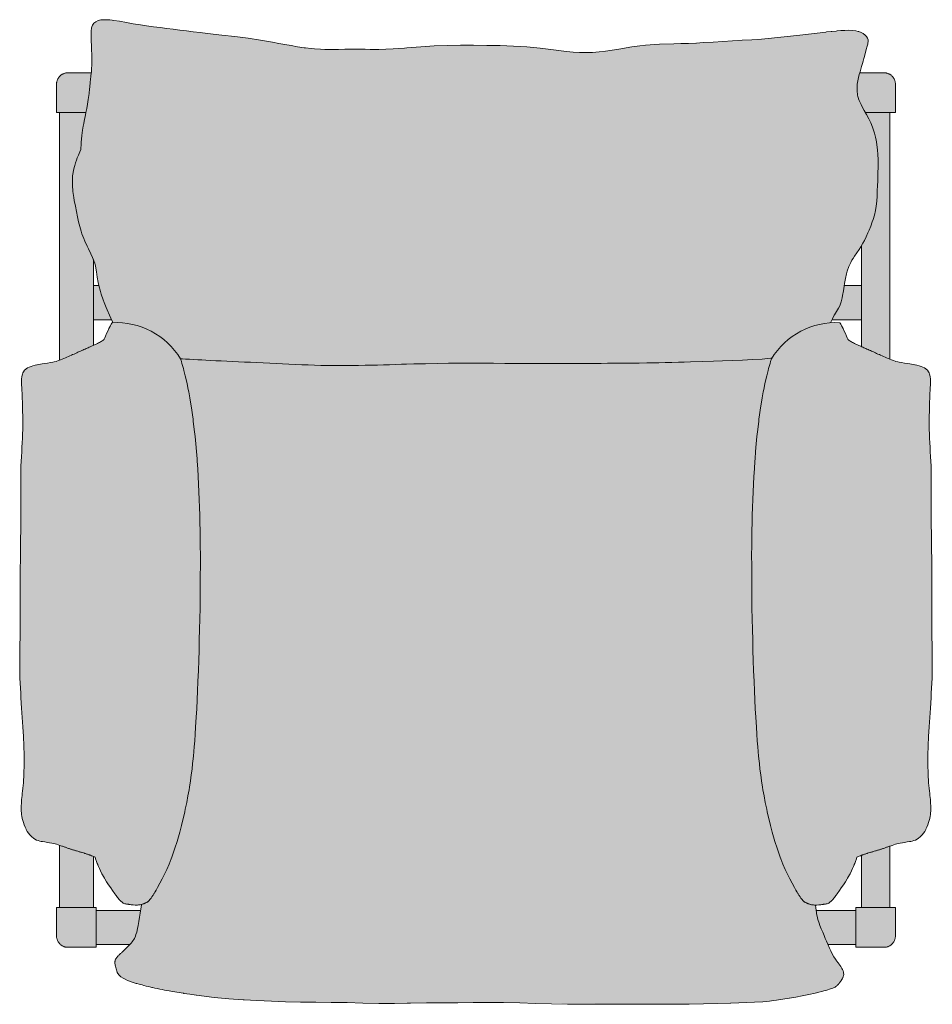
# Model space of a CAD drawing. Units: centimetres. Extents: x -40 to 178, y -159 to 150.
# Drawn here: x -40 to 40, y -159 to -72 of the extents above; entities that cross this region are included whole.
import ezdxf

# ---------------------------------------------------------------- set-up
doc = ezdxf.new("R2010")
doc.units = ezdxf.units.CM
doc.header["$LTSCALE"] = 500
doc.layers.get('0').update_dxf_attribs({"true_color": 0x000000})
doc.layers.add('Fill', color=7, linetype='Continuous', true_color=0xffffff)
doc.layers.add('Main lines', color=7, linetype='Continuous', lineweight=13, true_color=0x000000)

# ---------------------------------------------------------------- blocks, each defined once
blk = doc.blocks.new('CB-570_Sling_2D_Top')
at = {"layer": 'Fill'}
h = blk.add_hatch(color=256, dxfattribs=at)
h.paths.add_polyline_path([(-2.25, 3.5), (-2.25, 1), (-2.25, 0.978), (-2.249, 0.955), (-2.248, 0.933), (-2.246, 0.91), (-2.244, 0.887), (-2.241, 0.864), (-2.237, 0.841), (-2.233, 0.818), (-2.229, 0.795), (-2.224, 0.771), (-2.218, 0.748), (-2.211, 0.725), (-2.204, 0.702), (-2.197, 0.678), (-2.189, 0.655), (-2.18, 0.632), (-2.17, 0.609), (-2.16, 0.586), (-2.15, 0.563), (-2.138, 0.541), (-2.126, 0.518), (-2.114, 0.496), (-2.101, 0.474), (-2.087, 0.453), (-2.073, 0.432), (-2.058, 0.411), (-2.042, 0.39), (-2.026, 0.37), (-2.01, 0.35), (-1.993, 0.33), (-1.975, 0.311), (-1.957, 0.293), (-1.939, 0.275), (-1.92, 0.257), (-1.9, 0.24), (-1.88, 0.224), (-1.86, 0.208), (-1.839, 0.192), (-1.818, 0.177), (-1.797, 0.163), (-1.776, 0.149), (-1.754, 0.136), (-1.732, 0.124), (-1.709, 0.112), (-1.687, 0.1), (-1.664, 0.09), (-1.641, 0.08), (-1.618, 0.07), (-1.595, 0.061), (-1.572, 0.053), (-1.548, 0.046), (-1.525, 0.039), (-1.502, 0.032), (-1.479, 0.026), (-1.455, 0.021), (-1.432, 0.017), (-1.409, 0.013), (-1.386, 0.009), (-1.363, 0.006), (-1.34, 0.004), (-1.317, 0.002), (-1.295, 0.001), (-1.272, 0), (-1.25, 0), (1.25, 0), (1.25, 0.25), (4.208, 0.25), (3.978, 0.01), (3.797, -0.168), (3.223, -0.71), (3.082, -0.858), (3.046, -0.901), (3.016, -0.94), (2.991, -0.977), (2.956, -1.045), (2.924, -1.111), (2.909, -1.161), (2.901, -1.218), (2.889, -1.329), (2.891, -1.416), (2.905, -1.508), (2.917, -1.555), (2.925, -1.584), (2.942, -1.658), (2.979, -1.78), (3.006, -1.882), (3.053, -2.087), (3.088, -2.185), (3.094, -2.205), (3.151, -2.317), (3.265, -2.466), (3.405, -2.592), (3.605, -2.723), (3.788, -2.817), (4.008, -2.913), (4.399, -3.057), (4.777, -3.175), (5.644, -3.41), (6.414, -3.591), (7.255, -3.767), (7.67, -3.844), (8.968, -4.056), (11.631, -4.407), (12.937, -4.534), (14.2, -4.625), (17.932, -4.789), (26.128, -4.934), (37.135, -4.866), (52.266, -5.017), (57.843, -4.894), (59.241, -4.837), (59.962, -4.788), (61.169, -4.659), (61.741, -4.576), (63.448, -4.27), (64.586, -4.023), (65.517, -3.792), (65.687, -3.744), (65.854, -3.694), (66.125, -3.597), (66.199, -3.567), (66.274, -3.531), (66.336, -3.495), (66.409, -3.447), (66.458, -3.408), (66.501, -3.371), (66.547, -3.327), (66.578, -3.296), (66.611, -3.26), (66.687, -3.173), (66.726, -3.125), (66.766, -3.073), (66.819, -3), (66.872, -2.921), (66.936, -2.82), (66.961, -2.779), (66.972, -2.759), (66.983, -2.738), (66.994, -2.718), (67.003, -2.698), (67.042, -2.61), (67.061, -2.564), (67.075, -2.517), (67.086, -2.471), (67.092, -2.426), (67.092, -2.378), (67.086, -2.289), (67.081, -2.236), (67.069, -2.185), (67.037, -2.075), (67.018, -2.02), (66.986, -1.948), (66.87, -1.749), (66.838, -1.697), (66.805, -1.648), (66.432, -1.14), (66.238, -0.84), (66.12, -0.645), (65.95, -0.311), (65.844, -0.089), (65.694, 0.25), (68.15, 0.25), (68.15, 0), (70.65, 0), (70.672, 0), (70.695, 0.001), (70.717, 0.002), (70.74, 0.004), (70.763, 0.006), (70.786, 0.009), (70.809, 0.013), (70.832, 0.017), (70.855, 0.021), (70.879, 0.026), (70.902, 0.032), (70.925, 0.039), (70.948, 0.046), (70.972, 0.053), (70.995, 0.061), (71.018, 0.07), (71.041, 0.08), (71.064, 0.09), (71.087, 0.1), (71.109, 0.112), (71.132, 0.124), (71.154, 0.136), (71.176, 0.149), (71.197, 0.163), (71.218, 0.177), (71.239, 0.192), (71.26, 0.208), (71.28, 0.224), (71.3, 0.24), (71.32, 0.257), (71.339, 0.275), (71.357, 0.293), (71.375, 0.311), (71.393, 0.33), (71.41, 0.35), (71.426, 0.37), (71.442, 0.39), (71.458, 0.411), (71.473, 0.432), (71.487, 0.453), (71.501, 0.474), (71.514, 0.496), (71.526, 0.518), (71.538, 0.541), (71.55, 0.563), (71.56, 0.586), (71.57, 0.609), (71.58, 0.632), (71.589, 0.655), (71.597, 0.678), (71.604, 0.702), (71.611, 0.725), (71.618, 0.748), (71.624, 0.771), (71.629, 0.795), (71.633, 0.818), (71.637, 0.841), (71.641, 0.864), (71.644, 0.887), (71.646, 0.91), (71.648, 0.933), (71.649, 0.955), (71.65, 0.978), (71.65, 1), (71.65, 3.5), (71.15, 3.5), (71.15, 8.903), (71.654, 9.068), (71.773, 9.101), (71.88, 9.128), (72.059, 9.169), (72.274, 9.211), (72.882, 9.308), (73.001, 9.33), (73.115, 9.35), (73.274, 9.391), (73.409, 9.439), (73.56, 9.512), (73.694, 9.598), (73.843, 9.724), (74.002, 9.895), (74.118, 10.044), (74.228, 10.21), (74.323, 10.379), (74.426, 10.59), (74.505, 10.778), (74.575, 10.976), (74.629, 11.157), (74.674, 11.343), (74.711, 11.537), (74.73, 11.67), (74.748, 11.831), (74.76, 11.995), (74.766, 12.162), (74.767, 12.33), (74.763, 12.5), (74.755, 12.672), (74.712, 13.201), (74.576, 14.479), (74.531, 15.271), (74.512, 16.086), (74.515, 16.91), (74.537, 17.739), (74.889, 24.145), (74.9, 25.448), (74.812, 41.11), (74.804, 41.938), (74.643, 45.214), (74.63, 45.975), (74.64, 47.173), (74.737, 49.773), (74.736, 50.009), (74.715, 50.249), (74.667, 50.469), (74.626, 50.577), (74.569, 50.682), (74.476, 50.803), (74.357, 50.909), (74.336, 50.927), (74.203, 51.015), (74.054, 51.09), (73.904, 51.149), (73.742, 51.2), (73.548, 51.25), (73.398, 51.283), (73.057, 51.345), (71.87, 51.535), (71.869, 51.535), (71.696, 51.585), (71.628, 51.607), (71.471, 51.663), (71.15, 51.787), (71.15, 73.5), (71.65, 73.5), (71.65, 76), (71.65, 76.022), (71.649, 76.045), (71.648, 76.067), (71.646, 76.09), (71.644, 76.113), (71.641, 76.136), (71.637, 76.159), (71.633, 76.182), (71.629, 76.205), (71.624, 76.229), (71.618, 76.252), (71.611, 76.275), (71.604, 76.298), (71.597, 76.322), (71.589, 76.345), (71.58, 76.368), (71.57, 76.391), (71.56, 76.414), (71.55, 76.437), (71.538, 76.459), (71.526, 76.482), (71.514, 76.504), (71.501, 76.526), (71.487, 76.547), (71.473, 76.568), (71.458, 76.589), (71.442, 76.61), (71.426, 76.63), (71.41, 76.65), (71.393, 76.67), (71.375, 76.689), (71.357, 76.707), (71.339, 76.725), (71.32, 76.743), (71.3, 76.76), (71.28, 76.776), (71.26, 76.792), (71.239, 76.808), (71.218, 76.823), (71.197, 76.837), (71.176, 76.851), (71.154, 76.864), (71.132, 76.876), (71.109, 76.888), (71.087, 76.9), (71.064, 76.91), (71.041, 76.92), (71.018, 76.93), (70.995, 76.939), (70.972, 76.947), (70.948, 76.954), (70.925, 76.961), (70.902, 76.968), (70.879, 76.974), (70.855, 76.979), (70.832, 76.983), (70.809, 76.987), (70.786, 76.991), (70.763, 76.994), (70.74, 76.996), (70.717, 76.998), (70.695, 76.999), (70.672, 77), (70.65, 77), (68.51, 77), (68.535, 77.087), (68.755, 77.815), (68.92, 78.422), (68.959, 78.584), (69.104, 79.122), (69.141, 79.243), (69.161, 79.327), (69.208, 79.511), (69.241, 79.729), (69.239, 79.891), (69.2, 80.046), (69.114, 80.195), (68.989, 80.324), (68.816, 80.448), (68.629, 80.549), (68.429, 80.622), (68.382, 80.638), (68.17, 80.691), (67.875, 80.73), (67.543, 80.741), (67.198, 80.732), (66.831, 80.71), (66.518, 80.685), (66.063, 80.642), (60.723, 80.044), (58.161, 79.858), (52.754, 79.568), (50.879, 79.51), (49.641, 79.431), (49.129, 79.376), (48.443, 79.283), (46.123, 78.911), (45.551, 78.84), (44.978, 78.791), (44.408, 78.77), (43.832, 78.78), (43.257, 78.814), (42.678, 78.869), (40.345, 79.163), (39.173, 79.277), (37.991, 79.35), (33.343, 79.423), (32.187, 79.404), (31.018, 79.363), (29.833, 79.293), (27.389, 79.102), (26.769, 79.074), (26.154, 79.061), (21.979, 79.051), (21.384, 79.057), (20.178, 79.13), (19.57, 79.202), (18.99, 79.29), (14.636, 80.034), (5.141, 81.217), (3.293, 81.537), (2.803, 81.613), (2.447, 81.655), (2.206, 81.671), (1.934, 81.672), (1.662, 81.647), (1.412, 81.589), (1.198, 81.491), (1.034, 81.358), (0.927, 81.202), (0.892, 81.125), (0.832, 80.948), (0.815, 80.833), (0.792, 80.649), (0.786, 80.509), (0.786, 80.347), (0.856, 78.31), (0.857, 77.916), (0.853, 77.691), (0.834, 77.338), (0.803, 77), (-1.25, 77), (-1.272, 77), (-1.295, 76.999), (-1.317, 76.998), (-1.34, 76.996), (-1.363, 76.994), (-1.386, 76.991), (-1.409, 76.987), (-1.432, 76.983), (-1.455, 76.979), (-1.479, 76.974), (-1.502, 76.968), (-1.525, 76.961), (-1.548, 76.954), (-1.572, 76.947), (-1.595, 76.939), (-1.618, 76.93), (-1.641, 76.92), (-1.664, 76.91), (-1.687, 76.9), (-1.709, 76.888), (-1.732, 76.876), (-1.754, 76.864), (-1.776, 76.851), (-1.797, 76.837), (-1.818, 76.823), (-1.839, 76.808), (-1.86, 76.792), (-1.88, 76.776), (-1.9, 76.76), (-1.92, 76.743), (-1.939, 76.725), (-1.957, 76.707), (-1.975, 76.689), (-1.993, 76.67), (-2.01, 76.65), (-2.026, 76.63), (-2.042, 76.61), (-2.058, 76.589), (-2.073, 76.568), (-2.087, 76.547), (-2.101, 76.526), (-2.114, 76.504), (-2.126, 76.482), (-2.138, 76.459), (-2.15, 76.437), (-2.16, 76.414), (-2.17, 76.391), (-2.18, 76.368), (-2.189, 76.345), (-2.197, 76.322), (-2.204, 76.298), (-2.211, 76.275), (-2.218, 76.252), (-2.224, 76.229), (-2.229, 76.205), (-2.233, 76.182), (-2.237, 76.159), (-2.241, 76.136), (-2.244, 76.113), (-2.246, 76.09), (-2.248, 76.067), (-2.249, 76.045), (-2.25, 76.022), (-2.25, 76), (-2.25, 73.5), (-2, 73.5), (-2, 51.689), (-2.068, 51.663), (-2.226, 51.607), (-2.293, 51.585), (-2.466, 51.535), (-2.467, 51.535), (-3.655, 51.345), (-3.995, 51.283), (-4.145, 51.25), (-4.339, 51.2), (-4.501, 51.149), (-4.652, 51.09), (-4.801, 51.015), (-4.933, 50.927), (-4.954, 50.909), (-5.073, 50.803), (-5.167, 50.682), (-5.223, 50.577), (-5.264, 50.469), (-5.312, 50.249), (-5.333, 50.009), (-5.335, 49.773), (-5.231, 46.794), (-5.232, 45.601), (-5.256, 44.821), (-5.401, 41.938), (-5.41, 41.11), (-5.495, 24.593), (-5.454, 23.258), (-5.134, 17.739), (-5.113, 16.91), (-5.109, 16.086), (-5.128, 15.271), (-5.173, 14.479), (-5.341, 12.847), (-5.352, 12.672), (-5.36, 12.5), (-5.364, 12.33), (-5.363, 12.162), (-5.357, 11.995), (-5.345, 11.831), (-5.327, 11.67), (-5.308, 11.537), (-5.271, 11.343), (-5.226, 11.157), (-5.173, 10.976), (-5.103, 10.778), (-5.024, 10.59), (-4.92, 10.379), (-4.825, 10.21), (-4.715, 10.044), (-4.6, 9.895), (-4.441, 9.724), (-4.291, 9.598), (-4.157, 9.512), (-4.006, 9.439), (-3.871, 9.391), (-3.713, 9.35), (-3.598, 9.33), (-3.479, 9.308), (-2.871, 9.211), (-2.656, 9.169), (-2.478, 9.128), (-2.371, 9.101), (-2.252, 9.068), (-2, 8.989), (-2, 3.5)], flags=0)
h.paths.add_polyline_path([(1, 3.5), (1, 8.008), (1.146, 7.952), (1.188, 7.805), (1.271, 7.56), (1.337, 7.378), (1.389, 7.251), (1.441, 7.127), (1.524, 6.944), (1.626, 6.73), (1.807, 6.375), (2.002, 6.027), (2.159, 5.768), (2.324, 5.513), (2.518, 5.227), (2.996, 4.552), (3.113, 4.394), (3.173, 4.318), (3.238, 4.241), (3.346, 4.122), (3.412, 4.058), (3.517, 3.969), (3.621, 3.901), (3.681, 3.87), (3.752, 3.843), (3.793, 3.83), (3.846, 3.818), (3.903, 3.808), (3.961, 3.799), (4.173, 3.774), (4.321, 3.752), (4.488, 3.731), (4.676, 3.721), (4.874, 3.722), (4.968, 3.727), (5.061, 3.737), (5.107, 3.745), (5.152, 3.753), (5.198, 3.764), (5.231, 3.773), (5.153, 3.25), (1.25, 3.25), (1.25, 3.5)], flags=0)
h.paths.add_polyline_path([(68.15, 3.25), (64.668, 3.25), (64.637, 3.474), (64.611, 3.721), (64.726, 3.721), (64.915, 3.731), (65.082, 3.752), (65.23, 3.774), (65.442, 3.799), (65.499, 3.808), (65.557, 3.818), (65.61, 3.83), (65.651, 3.843), (65.721, 3.87), (65.782, 3.901), (65.886, 3.969), (65.991, 4.058), (66.056, 4.122), (66.165, 4.241), (66.229, 4.318), (66.289, 4.394), (66.406, 4.552), (66.884, 5.227), (67.078, 5.513), (67.244, 5.768), (67.4, 6.027), (67.595, 6.375), (67.777, 6.73), (67.879, 6.944), (67.961, 7.127), (68.013, 7.251), (68.066, 7.378), (68.132, 7.56), (68.215, 7.805), (68.256, 7.952), (68.46, 8.03), (68.65, 8.097), (68.65, 3.5), (68.15, 3.5)], flags=0)
h.paths.add_polyline_path([(1, 52.999), (1, 55.26), (2.589, 55.26), (2.664, 55.066), (2.684, 54.996), (2.637, 54.993), (2.419, 54.582), (2.366, 54.475), (2.055, 53.8), (1.926, 53.509), (1.92, 53.497), (1.91, 53.478), (1.755, 53.387), (1.533, 53.264), (1.248, 53.118)], flags=0)
h.paths.add_polyline_path([(68.65, 52.886), (68.155, 53.118), (67.869, 53.264), (67.647, 53.387), (67.5, 53.474), (67.493, 53.478), (67.482, 53.497), (67.476, 53.509), (67.142, 54.257), (67.037, 54.475), (66.983, 54.582), (66.765, 54.993), (66.555, 55.001), (66.345, 55.003), (66.135, 54.997), (65.925, 54.985), (66.061, 55.26), (68.65, 55.26)], flags=0)
h.paths.add_polyline_path([(68.65, 61.747), (68.65, 58.26), (67.135, 58.26), (67.161, 58.446), (67.246, 58.874), (67.344, 59.298), (67.412, 59.526), (67.556, 59.928), (67.72, 60.306), (67.822, 60.497), (67.914, 60.648), (68.045, 60.839), (68.26, 61.14), (68.468, 61.446)], flags=0)
h.paths.add_polyline_path([(1.476, 58.26), (1, 58.26), (1, 60.567), (1.048, 60.451), (1.117, 60.236), (1.179, 59.957), (1.33, 59.008), (1.47, 58.282)], flags=0)
at = {"layer": 'Main lines'}
for p, q in [((67.135, 58.26), (68.65, 58.26)), ((2.589, 55.26), (1, 55.26)), ((68.65, 55.26), (66.061, 55.26))]:
    blk.add_line(p, q, dxfattribs=at)
for points in [[(65.925, 54.985), (65.93, 54.994), (66.093, 55.325), (66.243, 55.647), (66.279, 55.696), (66.473, 55.978), (66.649, 56.286), (66.742, 56.491), (66.871, 56.818), (66.966, 57.181), (67.002, 57.402), (67.071, 57.797), (67.129, 58.217), (67.161, 58.446), (67.246, 58.874), (67.344, 59.298), (67.412, 59.526), (67.556, 59.928), (67.72, 60.306), (67.822, 60.497), (67.914, 60.648), (68.045, 60.839), (68.26, 61.14), (68.468, 61.446), (68.604, 61.669), (68.793, 61.989), (68.917, 62.239), (69.077, 62.551), (69.233, 62.903), (69.329, 63.132), (69.478, 63.494), (69.61, 63.87), (69.682, 64.091), (69.799, 64.472), (69.892, 64.865), (69.959, 65.268), (70.005, 65.688), (70.036, 66.127), (70.057, 66.59), (70.074, 67.078), (70.087, 67.456), (70.109, 67.933), (70.114, 68.149), (70.129, 68.726), (70.125, 69.328), (70.093, 69.821), (70.075, 70.177), (69.983, 70.914), (69.955, 71.051), (69.901, 71.334), (69.811, 71.685), (69.628, 72.219), (69.474, 72.59), (69.297, 72.957), (69.102, 73.324), (68.901, 73.688), (68.726, 74.01), (68.632, 74.197), (68.542, 74.383), (68.459, 74.572), (68.409, 74.697), (68.395, 74.736), (68.341, 74.918), (68.315, 75.025), (68.3, 75.106), (68.269, 75.358), (68.269, 75.621), (68.28, 75.819), (68.295, 75.984), (68.344, 76.29), (68.401, 76.574), (68.466, 76.839), (68.535, 77.087), (68.604, 77.318), (68.672, 77.539), (68.755, 77.815), (68.809, 78.014), (68.871, 78.245), (68.92, 78.422), (68.959, 78.584), (69.018, 78.798), (69.056, 78.935), (69.104, 79.122), (69.141, 79.243), (69.161, 79.327), (69.208, 79.511), (69.225, 79.628), (69.241, 79.729), (69.239, 79.891), (69.2, 80.046), (69.114, 80.195), (68.989, 80.324), (68.816, 80.448), (68.629, 80.549), (68.429, 80.622), (68.382, 80.638), (68.17, 80.691), (67.875, 80.73), (67.543, 80.741), (67.198, 80.732), (66.831, 80.71), (66.518, 80.685), (66.429, 80.676), (66.063, 80.642), (65.996, 80.634), (65.583, 80.59), (65.525, 80.583), (64.77, 80.494), (64.004, 80.401), (63.232, 80.307), (62.4, 80.212), (61.553, 80.122), (60.723, 80.044), (59.86, 79.972), (59.014, 79.912), (58.161, 79.858), (57.299, 79.806), (56.451, 79.757), (55.589, 79.705), (54.712, 79.652), (54.122, 79.62), (53.417, 79.59), (52.754, 79.568), (52.138, 79.551), (50.879, 79.51), (49.641, 79.431), (49.129, 79.376), (48.443, 79.283), (47.27, 79.09), (46.123, 78.911), (45.551, 78.84), (44.978, 78.791), (44.408, 78.77), (43.832, 78.78), (43.257, 78.814), (42.678, 78.869), (41.515, 79.012), (40.345, 79.163), (39.173, 79.277), (37.991, 79.35), (36.83, 79.386), (35.65, 79.412), (34.492, 79.424), (33.343, 79.423), (32.187, 79.404), (31.018, 79.363), (29.833, 79.293), (28.614, 79.19), (28.389, 79.171), (27.389, 79.102), (26.769, 79.074), (26.154, 79.061), (25.546, 79.061), (25.392, 79.061), (24.946, 79.068), (24.395, 79.072), (24.353, 79.072), (23.761, 79.072), (23.172, 79.065), (23.159, 79.065), (22.575, 79.057), (21.979, 79.051), (21.384, 79.057), (20.992, 79.076), (20.488, 79.107), (20.178, 79.13), (19.683, 79.188), (19.57, 79.202), (18.99, 79.29), (18.423, 79.386), (17.865, 79.486), (17.333, 79.584), (16.788, 79.684), (15.711, 79.868), (14.636, 80.034), (13.464, 80.19), (12.316, 80.323), (11.052, 80.468), (10.412, 80.54), (9.771, 80.614), (9.197, 80.683), (8.608, 80.755), (8.026, 80.828), (7.458, 80.9), (6.879, 80.975), (6.279, 81.055), (5.681, 81.137), (5.141, 81.217), (4.513, 81.32), (3.905, 81.428), (3.293, 81.537), (2.803, 81.613), (2.647, 81.631), (2.447, 81.655), (2.206, 81.671), (1.934, 81.672), (1.662, 81.647), (1.412, 81.589), (1.198, 81.491), (1.034, 81.358), (0.927, 81.202), (0.892, 81.125), (0.832, 80.948), (0.815, 80.833), (0.807, 80.772), (0.792, 80.649), (0.786, 80.509), (0.786, 80.347), (0.791, 80.149), (0.797, 79.943), (0.805, 79.716), (0.816, 79.47), (0.828, 79.194), (0.841, 78.89), (0.845, 78.738), (0.853, 78.451), (0.856, 78.31), (0.857, 77.916), (0.853, 77.691), (0.834, 77.338), (0.815, 77.124), (0.778, 76.734), (0.742, 76.366), (0.725, 76.196), (0.708, 76.026), (0.692, 75.877), (0.676, 75.727), (0.662, 75.595), (0.645, 75.432), (0.632, 75.316), (0.615, 75.169), (0.593, 74.993), (0.57, 74.822), (0.545, 74.641), (0.48, 74.246), (0.406, 73.853), (0.337, 73.497), (0.267, 73.122), (0.218, 72.901), (0.147, 72.545), (0.106, 72.312), (0.046, 71.96), (0.01, 71.719), (-0.015, 71.469), (-0.051, 71.141), (-0.075, 70.891), (-0.094, 70.639), (-0.111, 70.404), (-0.122, 70.25), (-0.123, 70.243), (-0.21, 70.043), (-0.33, 69.753), (-0.423, 69.519), (-0.508, 69.291), (-0.585, 69.066), (-0.652, 68.845), (-0.7, 68.668), (-0.708, 68.628), (-0.75, 68.435), (-0.795, 68.215), (-0.832, 67.925), (-0.845, 67.789), (-0.85, 67.644), (-0.857, 67.091), (-0.816, 66.537), (-0.735, 66.006), (-0.689, 65.739), (-0.592, 65.249), (-0.495, 64.775), (-0.405, 64.321), (-0.314, 63.889), (-0.211, 63.472), (-0.081, 63.053), (-0.011, 62.827), (0.156, 62.399), (0.248, 62.176), (0.451, 61.736), (0.561, 61.511), (0.776, 61.066), (0.928, 60.741), (1.048, 60.451), (1.117, 60.236), (1.179, 59.957), (1.257, 59.485), (1.33, 59.008), (1.419, 58.534), (1.47, 58.282), (1.614, 57.744), (1.681, 57.508), (1.859, 57.006), (1.938, 56.784), (2.128, 56.323), (2.219, 56.116), (2.427, 55.648), (2.539, 55.391), (2.664, 55.066), (2.684, 54.996)], [(1, 55.26), (1, 58.26)], [(2.637, 54.993), (2.622, 54.965), (2.564, 54.859), (2.508, 54.754), (2.496, 54.732), (2.425, 54.593), (2.419, 54.582), (2.366, 54.475), (2.261, 54.257), (2.161, 54.04), (2.055, 53.8), (1.994, 53.659), (1.943, 53.546), (1.926, 53.509), (1.92, 53.497), (1.916, 53.489), (1.91, 53.478), (1.903, 53.474), (1.862, 53.449), (1.813, 53.42), (1.755, 53.387), (1.689, 53.349), (1.615, 53.308), (1.533, 53.264), (1.444, 53.217), (1.349, 53.169), (1.248, 53.118), (1.147, 53.069), (1.036, 53.016), (0.977, 52.988), (0.896, 52.951), (0.814, 52.914), (0.725, 52.874), (0.636, 52.834), (0.545, 52.794), (0.454, 52.754), (0.358, 52.712), (0.261, 52.67), (0.165, 52.628), (0.068, 52.586), (-0.038, 52.54), (-0.145, 52.493), (-0.255, 52.445), (-0.365, 52.396), (-0.478, 52.345), (-0.592, 52.294), (-0.713, 52.238), (-0.834, 52.182), (-0.942, 52.134), (-1.075, 52.075), (-1.209, 52.016), (-1.342, 51.958), (-1.476, 51.9), (-1.617, 51.84), (-1.758, 51.782), (-1.913, 51.721), (-2.068, 51.663), (-2.226, 51.607), (-2.293, 51.585), (-2.466, 51.535), (-2.467, 51.535), (-2.57, 51.517), (-2.79, 51.481), (-3.04, 51.443), (-3.281, 51.406), (-3.52, 51.366), (-3.655, 51.345), (-3.972, 51.288), (-3.995, 51.283), (-4.145, 51.25), (-4.339, 51.2), (-4.501, 51.149), (-4.652, 51.09), (-4.801, 51.015), (-4.933, 50.927), (-4.954, 50.909), (-5.073, 50.803), (-5.167, 50.682), (-5.223, 50.577), (-5.264, 50.469), (-5.312, 50.249), (-5.333, 50.009), (-5.335, 49.773), (-5.325, 49.513), (-5.315, 49.267), (-5.304, 49.024), (-5.292, 48.78), (-5.282, 48.536), (-5.271, 48.28), (-5.261, 48.044), (-5.253, 47.799), (-5.246, 47.532), (-5.237, 47.173), (-5.231, 46.794), (-5.227, 46.395), (-5.228, 45.975), (-5.232, 45.601), (-5.241, 45.214), (-5.256, 44.821), (-5.275, 44.414), (-5.295, 44.023), (-5.305, 43.842), (-5.318, 43.636), (-5.344, 43.21), (-5.368, 42.777), (-5.386, 42.386), (-5.401, 41.938), (-5.41, 41.11), (-5.405, 40.596), (-5.405, 40.225), (-5.402, 39.366), (-5.401, 38.507), (-5.404, 37.65), (-5.411, 36.847), (-5.412, 36.765), (-5.423, 35.899), (-5.433, 35.031), (-5.441, 34.161), (-5.447, 33.286), (-5.449, 32.41), (-5.449, 31.535), (-5.446, 30.663), (-5.443, 29.791), (-5.444, 28.919), (-5.452, 28.051), (-5.468, 27.186), (-5.477, 26.749), (-5.486, 26.316), (-5.493, 25.882), (-5.498, 25.448), (-5.499, 25.02), (-5.495, 24.593), (-5.486, 24.145), (-5.472, 23.697), (-5.454, 23.258), (-5.432, 22.821), (-5.409, 22.388), (-5.383, 21.955), (-5.325, 21.051), (-5.271, 20.239), (-5.217, 19.399), (-5.17, 18.568), (-5.134, 17.739), (-5.113, 16.91), (-5.109, 16.086), (-5.128, 15.271), (-5.173, 14.479), (-5.22, 14.018), (-5.249, 13.745), (-5.27, 13.562), (-5.29, 13.38), (-5.309, 13.201), (-5.326, 13.023), (-5.341, 12.847), (-5.352, 12.672), (-5.36, 12.5), (-5.364, 12.33), (-5.363, 12.162), (-5.357, 11.995), (-5.345, 11.831), (-5.335, 11.735), (-5.327, 11.67), (-5.308, 11.537), (-5.271, 11.343), (-5.226, 11.157), (-5.173, 10.976), (-5.103, 10.778), (-5.024, 10.59), (-4.936, 10.411), (-4.92, 10.379), (-4.825, 10.21), (-4.715, 10.044), (-4.6, 9.895), (-4.579, 9.873), (-4.441, 9.724), (-4.291, 9.598), (-4.157, 9.512), (-4.006, 9.439), (-3.871, 9.391), (-3.713, 9.35), (-3.598, 9.33), (-3.479, 9.308), (-3.28, 9.278), (-3.051, 9.241), (-2.871, 9.211), (-2.656, 9.169), (-2.478, 9.128), (-2.371, 9.101), (-2.252, 9.068), (-2.108, 9.024), (-1.964, 8.978), (-1.789, 8.918), (-1.723, 8.895), (-1.656, 8.872), (-1.593, 8.85), (-1.529, 8.828), (-1.465, 8.805), (-1.401, 8.783), (-1.337, 8.76), (-1.272, 8.738), (-1.207, 8.715), (-1.142, 8.693), (-1.081, 8.673), (-1.021, 8.652), (-0.96, 8.633), (-0.899, 8.613), (-0.841, 8.594), (-0.783, 8.576), (-0.724, 8.558), (-0.666, 8.541), (-0.607, 8.524), (-0.549, 8.507), (-0.49, 8.49), (-0.372, 8.455), (-0.314, 8.437), (-0.256, 8.42), (-0.198, 8.402), (-0.14, 8.385), (-0.087, 8.37), (-0.034, 8.354), (0.019, 8.339), (0.126, 8.307), (0.198, 8.283), (0.252, 8.266), (0.306, 8.249), (0.359, 8.231), (0.41, 8.215), (0.48, 8.193), (0.587, 8.156), (0.641, 8.137), (0.691, 8.119), (0.74, 8.101), (0.838, 8.067), (0.943, 8.03), (1.146, 7.952), (1.188, 7.805), (1.271, 7.56), (1.337, 7.378), (1.378, 7.279), (1.389, 7.251), (1.441, 7.127), (1.524, 6.944), (1.626, 6.73), (1.751, 6.483), (1.807, 6.375), (1.967, 6.089), (2.002, 6.027), (2.159, 5.768), (2.324, 5.513), (2.518, 5.227), (2.678, 5.001), (2.879, 4.716), (2.963, 4.6), (2.996, 4.552), (3.113, 4.394), (3.173, 4.318), (3.238, 4.241), (3.281, 4.193), (3.295, 4.178), (3.305, 4.166), (3.346, 4.122), (3.412, 4.058), (3.517, 3.969), (3.621, 3.901), (3.681, 3.87), (3.752, 3.843), (3.793, 3.83), (3.846, 3.818), (3.903, 3.808), (3.961, 3.799), (4.02, 3.792), (4.074, 3.786), (4.127, 3.78), (4.173, 3.774), (4.235, 3.765), (4.321, 3.752), (4.488, 3.731), (4.676, 3.721), (4.874, 3.722), (4.968, 3.727), (5.061, 3.737), (5.107, 3.745), (5.152, 3.753), (5.198, 3.764), (5.244, 3.776), (5.283, 3.79), (5.284, 3.791), (5.332, 3.807), (5.365, 3.819), (5.397, 3.831), (5.429, 3.843), (5.463, 3.857), (5.496, 3.871), (5.527, 3.885), (5.554, 3.897), (5.598, 3.911), (5.667, 3.939), (5.685, 3.947), (5.705, 3.958), (5.725, 3.97), (5.746, 3.984), (5.764, 3.998), (5.783, 4.013), (5.818, 4.042), (5.838, 4.059), (5.858, 4.078), (5.876, 4.096), (5.895, 4.116), (5.971, 4.207), (6.006, 4.248), (6.042, 4.294), (6.077, 4.34), (6.113, 4.389), (6.147, 4.437), (6.183, 4.489), (6.216, 4.538), (6.25, 4.59), (6.283, 4.641), (6.317, 4.696), (6.35, 4.748), (6.384, 4.804), (6.417, 4.858), (6.429, 4.878), (6.526, 5.045), (6.556, 5.098), (6.647, 5.258), (6.853, 5.637), (7.063, 6.044), (7.264, 6.454), (7.455, 6.865), (7.658, 7.332), (7.842, 7.791), (7.904, 7.949), (8.118, 8.547), (8.174, 8.716), (8.367, 9.321), (8.543, 9.93), (8.598, 10.127), (8.758, 10.734), (8.906, 11.338), (8.956, 11.554), (9.043, 11.938), (9.094, 12.166), (9.216, 12.751), (9.328, 13.332), (9.422, 13.871), (9.46, 14.096), (9.548, 14.661), (9.621, 15.182), (9.683, 15.688), (9.738, 16.183), (9.759, 16.378), (9.804, 16.828), (9.843, 17.251), (9.876, 17.651), (9.918, 18.179), (9.962, 18.77), (10.004, 19.395), (10.057, 20.265), (10.099, 21.002), (10.139, 21.777), (10.176, 22.589), (10.208, 23.397), (10.245, 24.376), (10.275, 25.254), (10.302, 26.152), (10.327, 27.065), (10.35, 27.987), (10.37, 28.934), (10.389, 29.868), (10.402, 30.811), (10.41, 31.762), (10.415, 32.675), (10.416, 33.607), (10.417, 34.507), (10.415, 35.388), (10.408, 36.011), (10.407, 36.088), (10.397, 36.692), (10.38, 37.375), (10.359, 38.056), (10.336, 38.737), (10.31, 39.418), (10.283, 40.102), (10.253, 40.781), (10.219, 41.458), (10.181, 42.137), (10.138, 42.801), (10.123, 42.997), (10.072, 43.665), (10.015, 44.32), (9.952, 44.961), (9.883, 45.588), (9.823, 46.09), (9.799, 46.29), (9.773, 46.49), (9.72, 46.888), (9.663, 47.282), (9.603, 47.671), (9.578, 47.831), (9.487, 48.377), (9.39, 48.907), (9.35, 49.11), (9.245, 49.62), (9.135, 50.112), (9.09, 50.304), (8.973, 50.772), (8.922, 50.961), (8.799, 51.41), (8.745, 51.59), (8.676, 51.819)], [(66.765, 54.993), (66.781, 54.965), (66.839, 54.859), (66.895, 54.754), (66.906, 54.732), (66.978, 54.593), (66.983, 54.582), (67.037, 54.475), (67.142, 54.257), (67.242, 54.04), (67.348, 53.8), (67.409, 53.659), (67.46, 53.546), (67.476, 53.509), (67.482, 53.497), (67.487, 53.489), (67.493, 53.478), (67.5, 53.474), (67.541, 53.449), (67.59, 53.42), (67.647, 53.387), (67.714, 53.349), (67.788, 53.308), (67.869, 53.264), (67.959, 53.217), (68.053, 53.169), (68.155, 53.118), (68.255, 53.069), (68.367, 53.016), (68.426, 52.988), (68.507, 52.951), (68.589, 52.914), (68.677, 52.874), (68.767, 52.834), (68.857, 52.794), (68.949, 52.754), (69.045, 52.712), (69.142, 52.67), (69.238, 52.628), (69.335, 52.586), (69.441, 52.54), (69.548, 52.493), (69.657, 52.445), (69.768, 52.396), (69.881, 52.345), (69.995, 52.294), (70.115, 52.238), (70.237, 52.182), (70.345, 52.134), (70.478, 52.075), (70.612, 52.016), (70.745, 51.958), (70.879, 51.9), (71.02, 51.84), (71.161, 51.782), (71.316, 51.721), (71.471, 51.663), (71.628, 51.607), (71.696, 51.585), (71.869, 51.535), (71.87, 51.535), (71.972, 51.517), (72.193, 51.481), (72.443, 51.443), (72.683, 51.406), (72.923, 51.366), (73.057, 51.345), (73.375, 51.288), (73.398, 51.283), (73.548, 51.25), (73.742, 51.2), (73.904, 51.149), (74.054, 51.09), (74.203, 51.015), (74.336, 50.927), (74.357, 50.909), (74.476, 50.803), (74.569, 50.682), (74.626, 50.577), (74.667, 50.469), (74.715, 50.249), (74.736, 50.009), (74.737, 49.773), (74.728, 49.513), (74.717, 49.267), (74.706, 49.024), (74.695, 48.78), (74.684, 48.536), (74.673, 48.28), (74.664, 48.044), (74.655, 47.799), (74.649, 47.532), (74.64, 47.173), (74.633, 46.794), (74.63, 46.395), (74.63, 45.975), (74.634, 45.601), (74.643, 45.214), (74.658, 44.821), (74.678, 44.414), (74.698, 44.023), (74.708, 43.842), (74.721, 43.636), (74.747, 43.21), (74.771, 42.777), (74.789, 42.386), (74.804, 41.938), (74.812, 41.11), (74.807, 40.596), (74.808, 40.225), (74.805, 39.366), (74.803, 38.507), (74.807, 37.65), (74.814, 36.847), (74.815, 36.765), (74.826, 35.899), (74.836, 35.031), (74.844, 34.161), (74.849, 33.286), (74.852, 32.41), (74.852, 31.535), (74.849, 30.663), (74.846, 29.791), (74.847, 28.919), (74.855, 28.051), (74.871, 27.186), (74.879, 26.749), (74.888, 26.316), (74.896, 25.882), (74.9, 25.448), (74.901, 25.02), (74.898, 24.593), (74.889, 24.145), (74.875, 23.697), (74.857, 23.258), (74.835, 22.821), (74.811, 22.388), (74.786, 21.955), (74.727, 21.051), (74.673, 20.239), (74.62, 19.399), (74.573, 18.568), (74.537, 17.739), (74.515, 16.91), (74.512, 16.086), (74.531, 15.271), (74.576, 14.479), (74.623, 14.018), (74.652, 13.745), (74.673, 13.562), (74.693, 13.38), (74.712, 13.201), (74.729, 13.023), (74.743, 12.847), (74.755, 12.672), (74.763, 12.5), (74.767, 12.33), (74.766, 12.162), (74.76, 11.995), (74.748, 11.831), (74.737, 11.735), (74.73, 11.67), (74.711, 11.537), (74.674, 11.343), (74.629, 11.157), (74.575, 10.976), (74.505, 10.778), (74.426, 10.59), (74.339, 10.411), (74.323, 10.379), (74.228, 10.21), (74.118, 10.044), (74.002, 9.895), (73.982, 9.873), (73.843, 9.724), (73.694, 9.598), (73.56, 9.512), (73.409, 9.439), (73.274, 9.391), (73.115, 9.35), (73.001, 9.33), (72.882, 9.308), (72.683, 9.278), (72.454, 9.241), (72.274, 9.211), (72.059, 9.169), (71.88, 9.128), (71.773, 9.101), (71.654, 9.068), (71.511, 9.024), (71.367, 8.978), (71.192, 8.918), (71.126, 8.895), (71.059, 8.872), (70.995, 8.85), (70.932, 8.828), (70.868, 8.805), (70.804, 8.783), (70.739, 8.76), (70.674, 8.738), (70.609, 8.715), (70.544, 8.693), (70.484, 8.673), (70.423, 8.652), (70.363, 8.633), (70.302, 8.613), (70.244, 8.594), (70.185, 8.576), (70.127, 8.558), (70.068, 8.541), (70.01, 8.524), (69.952, 8.507), (69.893, 8.49), (69.775, 8.455), (69.717, 8.437), (69.659, 8.42), (69.601, 8.402), (69.543, 8.385), (69.49, 8.37), (69.436, 8.354), (69.383, 8.339), (69.277, 8.307), (69.205, 8.283), (69.151, 8.266), (69.097, 8.249), (69.044, 8.231), (68.992, 8.215), (68.922, 8.193), (68.816, 8.156), (68.762, 8.137), (68.712, 8.119), (68.662, 8.101), (68.565, 8.067), (68.46, 8.03), (68.256, 7.952), (68.215, 7.805), (68.132, 7.56), (68.066, 7.378), (68.025, 7.279), (68.013, 7.251), (67.961, 7.127), (67.879, 6.944), (67.777, 6.73), (67.651, 6.483), (67.595, 6.375), (67.435, 6.089), (67.4, 6.027), (67.244, 5.768), (67.078, 5.513), (66.884, 5.227), (66.724, 5.001), (66.524, 4.716), (66.44, 4.6), (66.406, 4.552), (66.289, 4.394), (66.229, 4.318), (66.165, 4.241), (66.122, 4.193), (66.108, 4.178), (66.097, 4.166), (66.056, 4.122), (65.991, 4.058), (65.886, 3.969), (65.782, 3.901), (65.721, 3.87), (65.651, 3.843), (65.61, 3.83), (65.557, 3.818), (65.499, 3.808), (65.442, 3.799), (65.383, 3.792), (65.329, 3.786), (65.276, 3.78), (65.23, 3.774), (65.168, 3.765), (65.082, 3.752), (64.915, 3.731), (64.726, 3.721), (64.529, 3.722), (64.434, 3.727), (64.342, 3.737), (64.296, 3.745), (64.25, 3.753), (64.204, 3.764), (64.159, 3.776), (64.12, 3.79), (64.119, 3.791), (64.071, 3.807), (64.037, 3.819), (64.005, 3.831), (63.973, 3.843), (63.94, 3.857), (63.907, 3.871), (63.876, 3.885), (63.849, 3.897), (63.805, 3.911), (63.736, 3.939), (63.717, 3.947), (63.698, 3.958), (63.678, 3.97), (63.657, 3.984), (63.639, 3.998), (63.62, 4.013), (63.584, 4.042), (63.565, 4.059), (63.545, 4.078), (63.527, 4.096), (63.508, 4.116), (63.432, 4.207), (63.397, 4.248), (63.36, 4.294), (63.325, 4.34), (63.289, 4.389), (63.255, 4.437), (63.22, 4.489), (63.187, 4.538), (63.153, 4.59), (63.12, 4.641), (63.085, 4.696), (63.053, 4.748), (63.019, 4.804), (62.986, 4.858), (62.974, 4.878), (62.876, 5.045), (62.846, 5.098), (62.756, 5.258), (62.55, 5.637), (62.34, 6.044), (62.139, 6.454), (61.948, 6.865), (61.744, 7.332), (61.561, 7.791), (61.499, 7.949), (61.284, 8.547), (61.228, 8.716), (61.036, 9.321), (60.859, 9.93), (60.805, 10.127), (60.644, 10.734), (60.496, 11.338), (60.446, 11.554), (60.36, 11.938), (60.308, 12.166), (60.186, 12.751), (60.075, 13.332), (59.98, 13.871), (59.942, 14.096), (59.854, 14.661), (59.782, 15.182), (59.719, 15.688), (59.664, 16.183), (59.643, 16.378), (59.599, 16.828), (59.56, 17.251), (59.526, 17.651), (59.485, 18.179), (59.441, 18.77), (59.399, 19.395), (59.346, 20.265), (59.303, 21.002), (59.264, 21.777), (59.227, 22.589), (59.194, 23.397), (59.158, 24.376), (59.128, 25.254), (59.1, 26.152), (59.075, 27.065), (59.053, 27.987), (59.033, 28.934), (59.014, 29.868), (59, 30.811), (58.992, 31.762), (58.987, 32.675), (58.987, 33.607), (58.986, 34.507), (58.987, 35.388), (58.994, 36.011), (58.996, 36.088), (59.006, 36.692), (59.023, 37.375), (59.043, 38.056), (59.067, 38.737), (59.093, 39.418), (59.12, 40.102), (59.15, 40.781), (59.183, 41.458), (59.222, 42.137), (59.265, 42.801), (59.28, 42.997), (59.331, 43.665), (59.387, 44.32), (59.45, 44.961), (59.52, 45.588), (59.579, 46.09), (59.604, 46.29), (59.63, 46.49), (59.683, 46.888), (59.739, 47.282), (59.799, 47.671), (59.824, 47.831), (59.915, 48.377), (60.013, 48.907), (60.053, 49.11), (60.157, 49.62), (60.268, 50.112), (60.313, 50.304), (60.43, 50.772), (60.48, 50.961), (60.604, 51.41), (60.658, 51.59), (60.727, 51.819)], [(8.676, 51.819), (8.856, 51.808), (9.106, 51.795), (9.456, 51.771), (9.821, 51.751), (10.202, 51.731), (10.534, 51.716), (10.913, 51.695), (11.334, 51.673), (11.778, 51.65), (12.248, 51.628), (12.738, 51.605), (13.245, 51.582), (13.767, 51.558), (14.301, 51.534), (14.845, 51.51), (15.4, 51.485), (15.961, 51.459), (16.527, 51.432), (17.092, 51.406), (17.659, 51.378), (18.223, 51.351), (18.784, 51.325), (19.351, 51.299), (19.914, 51.276), (20.476, 51.255), (21.034, 51.239), (21.592, 51.226), (22.145, 51.219), (22.72, 51.218), (23.268, 51.218), (23.816, 51.223), (24.362, 51.233), (24.933, 51.245), (25.479, 51.255), (26.023, 51.267), (26.559, 51.281), (27.092, 51.296), (27.618, 51.312), (28.142, 51.329), (28.589, 51.343), (29.23, 51.359), (30.253, 51.384), (31.266, 51.408), (32.272, 51.428), (33.271, 51.441), (34.276, 51.445), (35.237, 51.442), (36.24, 51.43), (37.254, 51.416), (38.25, 51.405), (39.319, 51.399), (40.368, 51.399), (41.187, 51.402), (41.403, 51.4), (42.466, 51.398), (43.552, 51.399), (44.632, 51.403), (45.73, 51.412), (46.281, 51.417), (46.855, 51.42), (47.961, 51.424), (48.512, 51.43), (49.067, 51.438), (49.739, 51.449), (50.242, 51.458), (50.811, 51.47), (51.377, 51.484), (51.956, 51.498), (52.528, 51.514), (53.041, 51.533), (53.583, 51.547), (54.629, 51.574), (55.62, 51.604), (56.427, 51.626), (57.324, 51.654), (58.189, 51.691), (59.068, 51.741), (59.921, 51.798), (60.389, 51.834), (60.672, 51.859), (60.755, 51.865)], [(5.231, 3.773), (5.226, 3.737), (5.118, 3.017), (5.06, 2.641), (5.001, 2.279), (4.939, 1.934), (4.881, 1.648), (4.809, 1.34), (4.748, 1.124), (4.696, 0.976), (4.637, 0.837), (4.604, 0.777), (4.544, 0.677), (4.481, 0.584), (4.399, 0.476), (4.315, 0.371), (4.269, 0.317), (4.241, 0.286), (4.155, 0.192), (4.068, 0.101), (3.978, 0.01), (3.89, -0.078), (3.797, -0.168), (3.706, -0.254), (3.609, -0.345), (3.52, -0.428), (3.482, -0.463), (3.44, -0.502), (3.395, -0.544), (3.353, -0.584), (3.309, -0.626), (3.267, -0.666), (3.223, -0.71), (3.182, -0.752), (3.124, -0.814), (3.082, -0.858), (3.046, -0.901), (3.016, -0.94), (2.991, -0.977), (2.956, -1.045), (2.924, -1.111), (2.909, -1.161), (2.901, -1.218), (2.897, -1.25), (2.889, -1.329), (2.891, -1.416), (2.905, -1.508), (2.917, -1.555), (2.925, -1.584), (2.942, -1.658), (2.979, -1.78), (3.006, -1.882), (3.028, -1.982), (3.053, -2.087), (3.088, -2.185), (3.094, -2.205), (3.151, -2.317), (3.265, -2.466), (3.405, -2.592), (3.605, -2.723), (3.788, -2.817), (4.008, -2.913), (4.18, -2.975), (4.399, -3.057), (4.777, -3.175), (4.807, -3.183), (5.028, -3.244), (5.134, -3.274), (5.278, -3.313), (5.44, -3.357), (5.644, -3.41), (5.857, -3.462), (6.063, -3.51), (6.152, -3.53), (6.212, -3.545), (6.414, -3.591), (6.622, -3.637), (6.837, -3.683), (7.056, -3.727), (7.255, -3.767), (7.458, -3.805), (7.67, -3.844), (7.954, -3.89), (8.931, -4.05), (8.968, -4.056), (9.503, -4.131), (10.061, -4.211), (10.092, -4.215), (11.631, -4.407), (12.937, -4.534), (14.2, -4.625), (14.274, -4.629), (15.406, -4.696), (16.673, -4.752), (17.932, -4.789), (19.246, -4.815), (20.584, -4.83), (21.955, -4.849), (23.338, -4.873), (24.731, -4.908), (26.128, -4.934), (27.529, -4.935), (28.634, -4.916), (28.93, -4.914), (30.333, -4.899), (30.431, -4.898), (31.729, -4.89), (33.097, -4.876), (34.459, -4.862), (35.819, -4.854), (36.298, -4.857), (37.135, -4.866), (38.565, -4.898), (39.957, -4.937), (41.357, -4.974), (42.764, -4.998), (44.172, -5.005), (45.572, -5.002), (46.962, -4.997), (48.326, -4.998), (49.665, -5.003), (50.955, -5.013), (52.266, -5.017), (53.493, -5.005), (54.729, -4.979), (55.934, -4.945), (57.121, -4.913), (57.145, -4.913), (57.843, -4.894), (58.525, -4.871), (59.241, -4.837), (59.962, -4.788), (60.557, -4.732), (60.566, -4.731), (60.919, -4.689), (61.169, -4.659), (61.177, -4.658), (61.741, -4.576), (62.302, -4.485), (62.312, -4.483), (62.884, -4.38), (63.448, -4.27), (64.031, -4.148), (64.586, -4.023), (64.804, -3.97), (64.909, -3.946), (65.18, -3.88), (65.353, -3.835), (65.517, -3.792), (65.687, -3.744), (65.854, -3.694), (66.018, -3.636), (66.125, -3.597), (66.199, -3.567), (66.274, -3.531), (66.336, -3.495), (66.409, -3.447), (66.458, -3.408), (66.501, -3.371), (66.509, -3.363), (66.518, -3.355), (66.527, -3.346), (66.537, -3.337), (66.547, -3.327), (66.557, -3.318), (66.567, -3.307), (66.578, -3.296), (66.589, -3.284), (66.6, -3.272), (66.611, -3.26), (66.623, -3.246), (66.635, -3.233), (66.646, -3.219), (66.66, -3.203), (66.674, -3.188), (66.687, -3.173), (66.699, -3.158), (66.712, -3.142), (66.726, -3.125), (66.739, -3.108), (66.753, -3.091), (66.766, -3.073), (66.779, -3.055), (66.792, -3.037), (66.806, -3.018), (66.819, -3), (66.832, -2.98), (66.846, -2.96), (66.859, -2.941), (66.872, -2.921), (66.886, -2.901), (66.899, -2.88), (66.911, -2.86), (66.924, -2.841), (66.936, -2.82), (66.949, -2.799), (66.961, -2.779), (66.972, -2.759), (66.983, -2.738), (66.994, -2.718), (67.003, -2.698), (67.013, -2.678), (67.042, -2.61), (67.061, -2.564), (67.075, -2.517), (67.086, -2.471), (67.092, -2.426), (67.092, -2.378), (67.086, -2.289), (67.081, -2.236), (67.069, -2.185), (67.037, -2.075), (67.018, -2.02), (66.986, -1.948), (66.943, -1.873), (66.87, -1.749), (66.838, -1.697), (66.805, -1.648), (66.769, -1.597), (66.734, -1.549), (66.697, -1.498), (66.661, -1.45), (66.623, -1.4), (66.586, -1.35), (66.547, -1.298), (66.509, -1.247), (66.47, -1.193), (66.432, -1.14), (66.362, -1.033), (66.238, -0.84), (66.12, -0.645), (65.95, -0.311), (65.844, -0.089), (65.682, 0.277), (65.579, 0.532), (65.473, 0.789), (65.363, 1.053), (65.242, 1.337), (65.119, 1.627), (64.996, 1.93), (64.919, 2.136), (64.826, 2.439), (64.751, 2.753), (64.712, 2.959), (64.694, 3.059), (64.637, 3.474), (64.611, 3.721)]]:
    blk.add_lwpolyline(points, dxfattribs=at)
at = {"layer": 'Main lines', "extrusion": (0, 0, -1)}
blk.add_arc((-2.992, 48.338), 6.665, 86.94876, 148.51187, dxfattribs=at)
at = {"layer": 'Main lines'}
blk.add_arc((66.411, 48.338), 6.665, 86.94876, 148.51187, dxfattribs=at)
for points, weights in [([(-2.25, 76), (-2.25, 77), (-1.25, 77)], [1, 0.707106781186, 1]), ([(70.65, 77), (71.65, 77), (71.65, 76)], [1, 0.707106781187, 1]), ([(-1.25, 0), (-2.25, 0), (-2.25, 1)], [1, 0.707106781186, 1]), ([(71.65, 1), (71.65, 0), (70.65, 0)], [1, 0.707106781187, 1])]:
    blk.add_rational_spline(points, weights, degree=2, dxfattribs=at)
for points in [[(0.803, 77), (-0.224, 77), (-1.25, 77)], [(70.65, 77), (69.58, 77), (68.51, 77)], [(-2.25, 73.5), (-2.25, 74.75), (-2.25, 76)], [(71.65, 76), (71.65, 74.75), (71.65, 73.5)], [(-2.25, 73.5), (-0.956, 73.5), (0.337, 73.5)], [(-2, 51.689), (-2, 62.594), (-2, 73.5)], [(69.005, 73.5), (70.328, 73.5), (71.65, 73.5)], [(71.15, 73.5), (71.15, 62.643), (71.15, 51.787)], [(68.65, 52.886), (68.65, 57.317), (68.65, 61.747)], [(1, 60.567), (1, 59.413), (1, 58.26)], [(1, 58.26), (1.238, 58.26), (1.476, 58.26)], [(1, 55.26), (1, 54.129), (1, 52.999)], [(-2, 3.5), (-2, 6.245), (-2, 8.989)], [(71.15, 8.903), (71.15, 6.202), (71.15, 3.5)], [(1, 8.008), (1, 5.754), (1, 3.5)], [(68.65, 3.5), (68.65, 5.798), (68.65, 8.097)], [(-2.25, 3.5), (-2.25, 2.25), (-2.25, 1)], [(1.25, 3.5), (-0.5, 3.5), (-2.25, 3.5)], [(1.25, 0), (1.25, 1.75), (1.25, 3.5)], [(71.65, 3.5), (69.9, 3.5), (68.15, 3.5)], [(68.15, 3.5), (68.15, 1.75), (68.15, 0)], [(71.65, 1), (71.65, 2.25), (71.65, 3.5)], [(1.25, 3.25), (3.202, 3.25), (5.153, 3.25)], [(64.668, 3.25), (66.409, 3.25), (68.15, 3.25)], [(4.208, 0.25), (2.729, 0.25), (1.25, 0.25)], [(68.15, 0.25), (66.922, 0.25), (65.694, 0.25)], [(1.25, 0), (0, 0), (-1.25, 0)], [(70.65, 0), (69.4, 0), (68.15, 0)]]:
    blk.add_open_spline(points, degree=2, dxfattribs=at)

msp = doc.modelspace()

# ---------------------------------------------------------------- block references
msp.add_blockref('CB-570_Sling_2D_Top', (-34.701, -153.86))

doc.saveas('drawing.dxf')
